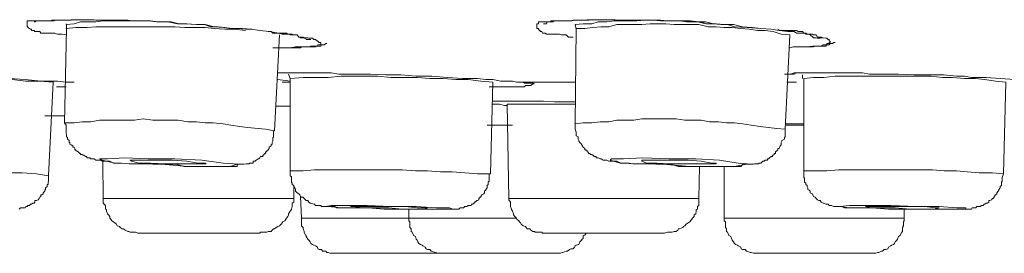
# Model space of a CAD drawing. Units: inches. Extents: x -311 to 1865, y -574 to 1029.
# Drawn here: x 103 to 125, y 643 to 648 of the extents above; entities that cross this region are included whole.
import ezdxf

# ---------------------------------------------------------------- set-up
doc = ezdxf.new("R2010")
doc.units = ezdxf.units.IN
doc.header["$MEASUREMENT"] = 0
doc.layers.add('图层 1', color=7, linetype='Continuous')

msp = doc.modelspace()

# ---------------------------------------------------------------- linework, layer by layer
at = {"layer": '图层 1', "color": 7, "lineweight": 9}
for points in [[(104.28, 647.701), (104.172, 647.719), (104.136, 647.719), (104.082, 647.719), (104.018, 647.737), (103.982, 647.737), (103.928, 647.737), (103.874, 647.737), (103.82, 647.737), (103.766, 647.737), (103.739, 647.737), (103.712, 647.737), (103.694, 647.773), (103.675, 647.773), (103.657, 647.773), (103.621, 647.773), (103.585, 647.773), (103.567, 647.8), (103.54, 647.8), (103.513, 647.8), (103.513, 647.827), (103.486, 647.827), (103.468, 647.845), (103.432, 647.864), (103.432, 647.882), (103.414, 647.882), (103.414, 647.927), (103.414, 647.945), (103.414, 647.99), (103.414, 648.008), (103.432, 648.008), (103.468, 648.008), (103.486, 648.008), (103.513, 648.008), (103.54, 648.008), (103.567, 648.008), (103.585, 648.008), (103.621, 648.008), (103.675, 648.008), (103.694, 648.008), (103.712, 648.008), (103.766, 648.008), (103.802, 648.008), (103.82, 648.008), (103.856, 648.008), (103.883, 648.008), (103.928, 648.008), (103.955, 648.008), (103.982, 648.008), (104, 648.008), (104.018, 648.026), (104.055, 648.026), (104.082, 648.026), (104.1, 648.026), (104.154, 648.026), (104.199, 648.026), (104.28, 648.026), (104.334, 648.026), (104.38, 648.035), (104.443, 648.035), (104.479, 648.035), (104.497, 648.035), (104.569, 648.035), (104.623, 648.035), (104.659, 648.035), (104.722, 648.035), (104.768, 648.035), (104.876, 648.035), (104.975, 648.026), (105.084, 648.026), (105.201, 648.026), (105.309, 648.026), (105.39, 648.026), (105.499, 648.026), (105.625, 648.026), (105.706, 648.008), (105.923, 648.008), (106.122, 648.008), (106.284, 647.99), (106.501, 647.99), (106.708, 647.945), (106.916, 647.945), (107.123, 647.927), (107.313, 647.927), (107.512, 647.882), (107.728, 647.864), (107.927, 647.845), (108.134, 647.845), (108.315, 647.827), (108.513, 647.8), (108.721, 647.773), (108.929, 647.737)], [(103.567, 647.99), (103.585, 647.99), (103.621, 648.008), (103.657, 648.008), (103.675, 648.008), (103.694, 648.008), (103.712, 648.008), (103.739, 648.008), (103.766, 648.008), (103.802, 648.008), (103.82, 648.008), (103.856, 648.008), (103.874, 648.008), (103.883, 648.008), (103.928, 648.008), (103.955, 648.026), (103.982, 648.026), (104.018, 648.026), (104.082, 648.026), (104.1, 648.026), (104.154, 648.026), (104.235, 648.026), (104.298, 648.026), (104.352, 648.026), (104.38, 648.026), (104.443, 648.035), (104.461, 648.035), (104.533, 648.035), (104.623, 648.035), (104.695, 648.035), (104.768, 648.035), (104.858, 648.035), (104.921, 648.026), (105.075, 648.026), (105.129, 648.026), (105.201, 648.026), (105.354, 648.026), (105.499, 648.026), (105.652, 648.008), (105.815, 648.008), (105.959, 648.008), (106.085, 648.008), (106.248, 647.99), (106.401, 647.99), (106.555, 647.99), (106.708, 647.945), (106.853, 647.945), (107.142, 647.927), (107.295, 647.927), (107.439, 647.882), (107.602, 647.882), (107.746, 647.864), (107.882, 647.845), (108.026, 647.845), (108.198, 647.827), (108.342, 647.827)], [(104.271, 647.945), (104.271, 647.927), (104.28, 647.927), (104.28, 647.882), (104.28, 647.864), (104.271, 647.845)], [(106.744, 647.945), (106.573, 647.99), (106.428, 647.99), (106.248, 647.99), (106.085, 648.008), (105.923, 648.008), (105.77, 648.008), (105.58, 648.008), (105.436, 648.008), (105.246, 648.008), (105.084, 648.008), (104.921, 647.99), (104.768, 647.99), (104.587, 647.99), (104.443, 647.945), (104.28, 647.927)], [(108.198, 647.8), (107.945, 647.827), (107.746, 647.827), (107.512, 647.845), (107.313, 647.864), (107.087, 647.864), (106.871, 647.864), (106.654, 647.882), (106.446, 647.882), (106.23, 647.882), (106.022, 647.882), (105.788, 647.882), (105.58, 647.882), (105.354, 647.882), (105.156, 647.882), (104.921, 647.882), (104.722, 647.864), (104.479, 647.864), (104.28, 647.845)], [(115.382, 647.656), (115.283, 647.656), (115.229, 647.701), (115.157, 647.701), (115.13, 647.701), (115.085, 647.719), (115.048, 647.719), (115.012, 647.719), (114.976, 647.719), (114.931, 647.719), (114.895, 647.719), (114.859, 647.719), (114.841, 647.719), (114.814, 647.719), (114.796, 647.719), (114.769, 647.737), (114.732, 647.737), (114.714, 647.737), (114.696, 647.773), (114.66, 647.773), (114.66, 647.8), (114.642, 647.8), (114.624, 647.827), (114.624, 647.845), (114.588, 647.845), (114.588, 647.864), (114.588, 647.882), (114.588, 647.927), (114.588, 647.945), (114.624, 647.945), (114.624, 647.99), (114.642, 647.99), (114.66, 647.99), (114.696, 647.99), (114.714, 647.99), (114.732, 647.99), (114.769, 647.99), (114.796, 647.99), (114.841, 647.99), (114.859, 647.99), (114.895, 647.99), (114.94, 647.99), (114.976, 648.008), (114.994, 648.008), (115.012, 648.008), (115.048, 648.008), (115.085, 648.008), (115.13, 648.008), (115.139, 648.008), (115.157, 648.008), (115.202, 648.008), (115.229, 648.008), (115.283, 648.008), (115.328, 648.008), (115.382, 648.026), (115.409, 648.026), (115.509, 648.026), (115.563, 648.026), (115.581, 648.026), (115.635, 648.026), (115.698, 648.035), (115.725, 648.035), (115.789, 648.035), (115.843, 648.035), (115.888, 648.035), (115.933, 648.035), (115.996, 648.035), (116.104, 648.035), (116.195, 648.035), (116.303, 648.035), (116.411, 648.026), (116.502, 648.026), (116.61, 648.026), (116.709, 648.026), (116.799, 648.026), (116.908, 648.026), (117.115, 648.026), (117.323, 648.008), (117.494, 648.008), (117.693, 648.008), (117.901, 647.99), (118.108, 647.99), (118.298, 647.945), (118.514, 647.945), (118.695, 647.927), (118.894, 647.927), (119.092, 647.882), (119.309, 647.864), (119.498, 647.845), (119.724, 647.827), (119.895, 647.8), (120.085, 647.773)], [(118.623, 647.927), (118.46, 647.945), (118.28, 647.99), (118.135, 647.99), (117.955, 648.008), (117.801, 648.008), (117.639, 648.008), (117.449, 648.008), (117.296, 648.026), (117.115, 648.026), (116.953, 648.026), (116.781, 648.008), (116.61, 648.008), (116.447, 648.008), (116.285, 648.008), (116.123, 647.99), (115.933, 647.99), (115.789, 647.945), (115.599, 647.945), (115.428, 647.927)], [(115.428, 647.927), (115.446, 647.827)], [(120.13, 647.701), (119.941, 647.719), (119.769, 647.773), (119.589, 647.8), (119.426, 647.8), (119.237, 647.827), (119.056, 647.845), (118.866, 647.864), (118.695, 647.864), (118.514, 647.882), (118.343, 647.882), (118.135, 647.927), (117.955, 647.927), (117.783, 647.927), (117.594, 647.927), (117.413, 647.945), (117.233, 647.945), (117.07, 647.945), (116.89, 647.927), (116.709, 647.927), (116.52, 647.927), (116.339, 647.927), (116.168, 647.882), (115.996, 647.882), (115.816, 647.864), (115.635, 647.845), (115.446, 647.845)], [(104.28, 647.845), (104.235, 645.778)], [(108.694, 647.773), (108.766, 647.773), (108.802, 647.737), (108.875, 647.737), (108.929, 647.737), (109.001, 647.737), (109.064, 647.737), (109.1, 647.737), (109.127, 647.719), (109.181, 647.719), (109.208, 647.719), (109.227, 647.719), (109.263, 647.701), (109.281, 647.701), (109.335, 647.701), (109.371, 647.656), (109.389, 647.656), (109.407, 647.638), (109.488, 647.629), (109.515, 647.629), (109.533, 647.602), (109.57, 647.602), (109.588, 647.602), (109.615, 647.602), (109.633, 647.602)], [(108.929, 647.737), (109.001, 647.719), (109.064, 647.719), (109.1, 647.719), (109.145, 647.719), (109.181, 647.701), (109.227, 647.701), (109.281, 647.701), (109.335, 647.701), (109.371, 647.656), (109.407, 647.656), (109.425, 647.656), (109.461, 647.656), (109.488, 647.638), (109.515, 647.638), (109.57, 647.638), (109.588, 647.629), (109.615, 647.629), (109.633, 647.629), (109.669, 647.629), (109.696, 647.602), (109.732, 647.602), (109.777, 647.566), (109.786, 647.566), (109.813, 647.539), (109.849, 647.539), (109.849, 647.511), (109.849, 647.484), (109.813, 647.484), (109.786, 647.484), (109.777, 647.457), (109.732, 647.457), (109.714, 647.457), (109.696, 647.457), (109.633, 647.457), (109.615, 647.439), (109.588, 647.439), (109.57, 647.439), (109.533, 647.439), (109.488, 647.439), (109.461, 647.439), (109.425, 647.439), (109.407, 647.421), (109.371, 647.421), (109.335, 647.421), (109.299, 647.421), (109.281, 647.421), (109.227, 647.421), (109.181, 647.421), (109.1, 647.421), (109.082, 647.421), (109.064, 647.421), (109.019, 647.421), (109.001, 647.421), (108.929, 647.421), (108.875, 647.421), (108.802, 647.421)], [(108.838, 645.598), (108.947, 647.701)], [(115.446, 647.845), (115.428, 645.751)], [(119.868, 647.827), (119.923, 647.8), (119.941, 647.8), (119.959, 647.8), (120.058, 647.8), (120.085, 647.8), (120.148, 647.8), (120.229, 647.8), (120.238, 647.8), (120.275, 647.8), (120.311, 647.773), (120.338, 647.773), (120.356, 647.773), (120.41, 647.773), (120.437, 647.737), (120.455, 647.737), (120.482, 647.737), (120.509, 647.719), (120.554, 647.719), (120.581, 647.701), (120.636, 647.656), (120.654, 647.638), (120.69, 647.638), (120.708, 647.638), (120.735, 647.629), (120.771, 647.629), (120.798, 647.629), (120.798, 647.638), (120.816, 647.638)], [(120.031, 645.634), (120.13, 647.701)], [(120.085, 647.773), (120.148, 647.773), (120.229, 647.773), (120.275, 647.737), (120.311, 647.737), (120.338, 647.737), (120.374, 647.737), (120.437, 647.737), (120.482, 647.719), (120.527, 647.719), (120.554, 647.719), (120.581, 647.719), (120.627, 647.719), (120.654, 647.701), (120.69, 647.701), (120.708, 647.701), (120.735, 647.656), (120.771, 647.656), (120.816, 647.656), (120.834, 647.638), (120.861, 647.638), (120.924, 647.629), (120.942, 647.629), (120.97, 647.602), (120.997, 647.602), (120.997, 647.566), (121.015, 647.566), (121.015, 647.539), (120.997, 647.539), (120.997, 647.511), (120.97, 647.511), (120.942, 647.511), (120.942, 647.484), (120.924, 647.484), (120.879, 647.484), (120.861, 647.484), (120.816, 647.457), (120.798, 647.457), (120.771, 647.457), (120.708, 647.457), (120.69, 647.457), (120.654, 647.439), (120.636, 647.439), (120.581, 647.439), (120.554, 647.439), (120.527, 647.439), (120.509, 647.439), (120.455, 647.439), (120.41, 647.439), (120.356, 647.439), (120.311, 647.439), (120.275, 647.439), (120.238, 647.439), (120.211, 647.439), (120.13, 647.421)], [(108.929, 647.421), (109.064, 647.421), (109.181, 647.421), (109.299, 647.439), (109.389, 647.439), (109.461, 647.439), (109.515, 647.439), (109.588, 647.439), (109.615, 647.439), (109.669, 647.439), (109.696, 647.439), (109.714, 647.439), (109.732, 647.439), (109.786, 647.457), (109.813, 647.457), (109.849, 647.457), (109.867, 647.484), (109.885, 647.484), (109.922, 647.484), (109.958, 647.511), (109.985, 647.511)], [(120.338, 647.439), (120.509, 647.439), (120.627, 647.457), (120.708, 647.457), (120.816, 647.457), (120.879, 647.457), (120.924, 647.457), (120.942, 647.484), (120.97, 647.484), (120.997, 647.484), (121.015, 647.511), (121.042, 647.511), (121.069, 647.511), (121.096, 647.539), (121.123, 647.539)], [(108.911, 646.871), (109.227, 646.871), (109.407, 646.871), (109.588, 646.871), (109.732, 646.871), (109.922, 646.871), (110.075, 646.871), (110.247, 646.844), (110.58, 646.844), (110.942, 646.844), (111.275, 646.825), (111.609, 646.825), (111.943, 646.798), (112.286, 646.798), (112.629, 646.771), (112.954, 646.744), (113.288, 646.744), (113.469, 646.726), (113.622, 646.726), (113.794, 646.69), (113.974, 646.69), (114.056, 646.69), (114.137, 646.663), (114.317, 646.663)], [(109.145, 646.844), (109.181, 646.744)], [(113.622, 646.663), (113.361, 646.69), (113.081, 646.726), (112.81, 646.726), (112.53, 646.744), (112.241, 646.744), (111.961, 646.771), (111.673, 646.771), (111.384, 646.771), (111.104, 646.798), (110.842, 646.798), (110.58, 646.798), (110.301, 646.798), (110.012, 646.771), (109.732, 646.771), (109.461, 646.771), (109.181, 646.744)], [(120.013, 646.844), (120.067, 646.844), (120.148, 646.844), (120.229, 646.871), (120.311, 646.871), (120.455, 646.871), (120.636, 646.871)], [(120.067, 646.844), (120.229, 646.844), (120.275, 646.871), (120.356, 646.871), (120.437, 646.871), (120.482, 646.871), (120.636, 646.871)], [(120.41, 646.825), (120.41, 646.744)], [(124.869, 646.663), (124.643, 646.69), (124.409, 646.726), (124.192, 646.744), (123.957, 646.744), (123.695, 646.771), (123.479, 646.771), (123.226, 646.798), (123.019, 646.798), (122.784, 646.798), (122.513, 646.798), (122.296, 646.798), (122.053, 646.798), (121.836, 646.798), (121.601, 646.798), (121.349, 646.798), (121.123, 646.798), (120.879, 646.771), (120.654, 646.771), (120.437, 646.744)], [(120.636, 646.871), (120.942, 646.871), (121.096, 646.871), (121.249, 646.871), (121.43, 646.871), (121.574, 646.871), (121.728, 646.871), (121.881, 646.844), (122.215, 646.844), (122.513, 646.844), (122.847, 646.825), (123.172, 646.825), (123.497, 646.825), (123.795, 646.798), (123.957, 646.798), (124.111, 646.771), (124.282, 646.771), (124.436, 646.771), (124.742, 646.744), (125.067, 646.726)], [(103.982, 646.663), (103.694, 646.69), (103.387, 646.69), (103.089, 646.726), (102.8, 646.744), (102.493, 646.744), (102.195, 646.771), (101.915, 646.771), (101.599, 646.771), (101.302, 646.771), (101.013, 646.771), (100.715, 646.771), (100.426, 646.771), (100.128, 646.771), (99.812, 646.771), (99.532, 646.771)], [(103.026, 646.744), (103.369, 646.726), (103.712, 646.69), (103.883, 646.69), (104.082, 646.69), (104.271, 646.663), (104.443, 646.663)], [(103.883, 644.614), (103.982, 646.663)], [(109.181, 646.69), (108.911, 646.726)], [(109.001, 646.663), (109.181, 646.663)], [(109.181, 646.744), (109.181, 644.722)], [(113.568, 644.659), (113.622, 646.663)], [(114.29, 646.663), (114.317, 646.645), (114.353, 646.645), (114.371, 646.645), (114.408, 646.645)], [(114.317, 646.663), (115.428, 646.663)], [(120.067, 646.663), (120.275, 646.663)], [(120.437, 646.744), (120.437, 644.722)], [(124.815, 644.659), (124.869, 646.663)], [(104.271, 646.564), (104.055, 646.564)], [(113.622, 646.248), (113.731, 646.248), (113.848, 646.248), (113.938, 646.248), (114.074, 646.248), (114.29, 646.248), (114.516, 646.248), (114.732, 646.248), (114.976, 646.239), (115.202, 646.239), (115.428, 646.239)], [(113.622, 646.248), (113.848, 646.248), (114.074, 646.248), (114.29, 646.248), (114.516, 646.248), (114.732, 646.248), (114.976, 646.239), (115.428, 646.239)], [(113.938, 646.158), (113.875, 646.158), (113.767, 646.185), (113.704, 646.185), (113.622, 646.185)], [(113.938, 646.185), (113.974, 644.118)], [(115.428, 646.185), (113.938, 646.185)], [(108.875, 646.14), (109.181, 646.14)], [(103.802, 645.932), (104.235, 645.932)], [(108.838, 645.598), (108.64, 645.634), (108.477, 645.652), (108.243, 645.67), (108.08, 645.697), (107.882, 645.724), (107.71, 645.751), (107.494, 645.778), (107.313, 645.778), (107.123, 645.797), (106.934, 645.797), (106.726, 645.833), (106.555, 645.833), (106.356, 645.833), (106.167, 645.833), (105.959, 645.86), (105.77, 645.833), (105.58, 645.833), (105.372, 645.833), (105.201, 645.833), (105.002, 645.833), (104.813, 645.797), (104.623, 645.797), (104.443, 645.778), (104.235, 645.778)], [(104.235, 645.778), (104.271, 645.724), (104.271, 645.67), (104.271, 645.634), (104.271, 645.598), (104.271, 645.571), (104.271, 645.544), (104.28, 645.526), (104.28, 645.49), (104.28, 645.472), (104.298, 645.454), (104.298, 645.417), (104.334, 645.39), (104.334, 645.372), (104.334, 645.345), (104.352, 645.345), (104.352, 645.309), (104.38, 645.291), (104.416, 645.273), (104.416, 645.246), (104.443, 645.246), (104.461, 645.21), (104.461, 645.183), (104.479, 645.183), (104.479, 645.165), (104.497, 645.165), (104.533, 645.138), (104.569, 645.102), (104.587, 645.102), (104.587, 645.083), (104.623, 645.083), (104.641, 645.065), (104.659, 645.065), (104.695, 645.038), (104.722, 645.038), (104.722, 645.011), (104.741, 645.011), (104.768, 645.011), (104.786, 645.011), (104.813, 644.984), (104.858, 644.984), (104.885, 644.984), (104.921, 644.957), (104.975, 644.957), (105.029, 644.957), (105.056, 644.939), (105.156, 644.939), (105.228, 644.939), (105.309, 644.894), (105.39, 644.894), (105.481, 644.894), (105.652, 644.876), (105.815, 644.876), (105.986, 644.876), (106.167, 644.867), (106.356, 644.867), (106.501, 644.867), (106.672, 644.867), (106.853, 644.822), (107.015, 644.822), (107.196, 644.822), (107.358, 644.822), (107.512, 644.822), (107.71, 644.822), (107.782, 644.822), (107.882, 644.822), (107.909, 644.822), (107.945, 644.822), (108.017, 644.822), (108.026, 644.867), (108.08, 644.867), (108.134, 644.867), (108.161, 644.867), (108.216, 644.876), (108.225, 644.876), (108.243, 644.876), (108.288, 644.876), (108.288, 644.894), (108.315, 644.894), (108.342, 644.894), (108.369, 644.894), (108.369, 644.939), (108.387, 644.939), (108.414, 644.939), (108.432, 644.957), (108.477, 644.984), (108.495, 644.984), (108.513, 645.011), (108.532, 645.038), (108.577, 645.038), (108.577, 645.065), (108.604, 645.065), (108.604, 645.083), (108.622, 645.102), (108.64, 645.102), (108.64, 645.138), (108.667, 645.138), (108.667, 645.165), (108.694, 645.183), (108.721, 645.21), (108.721, 645.246), (108.766, 645.273), (108.766, 645.291), (108.784, 645.309), (108.784, 645.345), (108.802, 645.372), (108.802, 645.39), (108.802, 645.417), (108.802, 645.454), (108.811, 645.454), (108.811, 645.472), (108.811, 645.49), (108.811, 645.526), (108.811, 645.571), (108.811, 645.598)], [(113.496, 645.724), (113.767, 645.724), (114.056, 645.724)], [(113.595, 645.724), (113.938, 645.724)], [(113.974, 645.724), (113.595, 645.724)], [(120.031, 645.634), (119.85, 645.652), (119.661, 645.67), (119.48, 645.697), (119.282, 645.724), (119.092, 645.751), (118.921, 645.778), (118.74, 645.778), (118.569, 645.797), (118.37, 645.797), (118.19, 645.833), (118, 645.833), (117.828, 645.833), (117.639, 645.86), (117.449, 645.86), (117.278, 645.86), (117.088, 645.86), (116.89, 645.86), (116.709, 645.833), (116.52, 645.833), (116.339, 645.833), (116.168, 645.797), (115.978, 645.797), (115.789, 645.778), (115.599, 645.778), (115.428, 645.751)], [(115.428, 645.751), (115.428, 645.697), (115.428, 645.652), (115.428, 645.634), (115.446, 645.571), (115.446, 645.544), (115.446, 645.526), (115.446, 645.49), (115.491, 645.472), (115.491, 645.454), (115.491, 645.417), (115.509, 645.39), (115.509, 645.372), (115.527, 645.345), (115.563, 645.309), (115.563, 645.291), (115.581, 645.291), (115.581, 645.273), (115.599, 645.246), (115.635, 645.21), (115.635, 645.183), (115.671, 645.183), (115.671, 645.165), (115.698, 645.165), (115.707, 645.138), (115.725, 645.102), (115.752, 645.102), (115.752, 645.083), (115.789, 645.083), (115.816, 645.065), (115.843, 645.038), (115.87, 645.038), (115.888, 645.038), (115.888, 645.011), (115.906, 645.011), (115.933, 645.011), (115.978, 644.984), (115.996, 644.984), (116.041, 644.957), (116.104, 644.957), (116.123, 644.957), (116.168, 644.939), (116.222, 644.939), (116.267, 644.939), (116.339, 644.939), (116.429, 644.894), (116.502, 644.894), (116.61, 644.894), (116.691, 644.876), (116.872, 644.876), (117.016, 644.876), (117.197, 644.867), (117.368, 644.867), (117.513, 644.867), (117.693, 644.822), (117.874, 644.822), (118.072, 644.822), (118.217, 644.822), (118.388, 644.822), (118.569, 644.822), (118.722, 644.822), (118.894, 644.822), (118.984, 644.822), (119.065, 644.822), (119.092, 644.867), (119.155, 644.867), (119.2, 644.867), (119.237, 644.867), (119.282, 644.867), (119.336, 644.867), (119.354, 644.876), (119.426, 644.876), (119.444, 644.876), (119.462, 644.894), (119.48, 644.894), (119.498, 644.894), (119.543, 644.939), (119.571, 644.939), (119.589, 644.957), (119.625, 644.957), (119.643, 644.957), (119.643, 644.984), (119.661, 644.984), (119.688, 645.011), (119.724, 645.038), (119.751, 645.038), (119.751, 645.065), (119.769, 645.065), (119.787, 645.083), (119.787, 645.102), (119.814, 645.102), (119.814, 645.138), (119.85, 645.165), (119.868, 645.183), (119.868, 645.21), (119.895, 645.21), (119.923, 645.273), (119.941, 645.291), (119.941, 645.345), (119.959, 645.372), (119.959, 645.39), (120.013, 645.417), (120.013, 645.454), (120.031, 645.472), (120.031, 645.49), (120.031, 645.526), (120.031, 645.544), (120.031, 645.571), (120.031, 645.598), (120.031, 645.634)], [(120.031, 645.751), (120.229, 645.751), (120.437, 645.751)], [(120.437, 645.724), (120.031, 645.724)], [(120.067, 645.751), (120.437, 645.751)], [(106.934, 644.822), (107.466, 644.822), (107.855, 644.822), (108.026, 644.867), (107.945, 644.876), (107.71, 644.894), (107.241, 644.957), (106.654, 644.984), (106.067, 644.984), (105.562, 645.011), (105.174, 644.984), (105.002, 644.984), (105.056, 644.957), (105.336, 644.894), (105.788, 644.876), (106.356, 644.867), (106.934, 644.822), (106.934, 644.822)], [(105.075, 644.939), (105.084, 644.118)], [(106.744, 644.876), (107.033, 644.876), (107.241, 644.876), (107.34, 644.876), (107.313, 644.894), (107.16, 644.894), (106.916, 644.939), (106.591, 644.957), (106.266, 644.957), (105.986, 644.957), (105.788, 644.957), (105.67, 644.957), (105.706, 644.939), (105.86, 644.894), (106.122, 644.894), (106.428, 644.876), (106.744, 644.876), (106.744, 644.876)], [(117.937, 644.822), (118.487, 644.822), (118.921, 644.822), (119.182, 644.867), (119.2, 644.876), (119.002, 644.894), (118.587, 644.957), (118.072, 644.984), (117.476, 644.984), (116.908, 645.011), (116.484, 644.984), (116.222, 644.984), (116.195, 644.957), (116.411, 644.894), (116.799, 644.876), (117.35, 644.867), (117.937, 644.822), (117.937, 644.822)], [(117.828, 644.876), (118.135, 644.876), (118.37, 644.876), (118.514, 644.876), (118.514, 644.894), (118.415, 644.894), (118.19, 644.939), (117.901, 644.957), (117.576, 644.957), (117.278, 644.957), (117.052, 644.957), (116.89, 644.957), (116.89, 644.939), (116.989, 644.894), (117.215, 644.894), (117.494, 644.876), (117.828, 644.876), (117.828, 644.876)], [(103.883, 644.614), (103.621, 644.659), (103.305, 644.677), (103.026, 644.677), (102.719, 644.704), (102.448, 644.722), (102.132, 644.722), (101.87, 644.722), (101.563, 644.749), (101.284, 644.749), (100.995, 644.749), (100.688, 644.749), (100.399, 644.749), (100.101, 644.749), (99.812, 644.722), (99.514, 644.722)], [(103.242, 643.883), (103.269, 643.91), (103.287, 643.91), (103.305, 643.91), (103.341, 643.91), (103.369, 643.91), (103.387, 643.946), (103.414, 643.946), (103.432, 643.964), (103.468, 643.964), (103.486, 643.991), (103.513, 643.991), (103.54, 644.018), (103.567, 644.018), (103.585, 644.036), (103.585, 644.073), (103.621, 644.073), (103.657, 644.091), (103.675, 644.118), (103.694, 644.145), (103.712, 644.163), (103.712, 644.199), (103.739, 644.199), (103.766, 644.217), (103.766, 644.244), (103.802, 644.28), (103.802, 644.298), (103.82, 644.316), (103.82, 644.352), (103.856, 644.379), (103.856, 644.406), (103.856, 644.425), (103.874, 644.425), (103.874, 644.452), (103.874, 644.479), (103.883, 644.497), (103.883, 644.515), (103.883, 644.56), (103.883, 644.578), (103.883, 644.596), (103.883, 644.614), (103.883, 644.659)], [(113.568, 644.659), (113.288, 644.659), (113.009, 644.677), (112.729, 644.704), (112.476, 644.704), (112.187, 644.722), (111.925, 644.722), (111.637, 644.749), (111.375, 644.749), (111.086, 644.749), (110.797, 644.749), (110.571, 644.749), (110.283, 644.749), (110.003, 644.749), (109.714, 644.749), (109.461, 644.722), (109.181, 644.722)], [(109.181, 644.722), (109.181, 644.659), (109.181, 644.614), (109.208, 644.596), (109.208, 644.56), (109.208, 644.515), (109.208, 644.497), (109.208, 644.479), (109.227, 644.452), (109.227, 644.425), (109.263, 644.406), (109.263, 644.379), (109.281, 644.352), (109.299, 644.316), (109.299, 644.28), (109.335, 644.244), (109.371, 644.217), (109.389, 644.199), (109.407, 644.163), (109.425, 644.145), (109.461, 644.145), (109.488, 644.118), (109.515, 644.091), (109.533, 644.073), (109.57, 644.073), (109.588, 644.036), (109.615, 644.018), (109.633, 644.018), (109.696, 643.991), (109.714, 643.991), (109.732, 643.964), (109.777, 643.964), (109.813, 643.964), (109.849, 643.964), (109.867, 643.946), (109.922, 643.946), (109.958, 643.946), (110.012, 643.946), (110.075, 643.946), (110.156, 643.946), (110.201, 643.91), (110.355, 643.91), (110.608, 643.91), (110.743, 643.91), (110.887, 643.91)], [(112.304, 643.883), (112.53, 643.883), (112.629, 643.883), (112.675, 643.883), (112.729, 643.883), (112.774, 643.883), (112.837, 643.883), (112.855, 643.883), (112.873, 643.883), (112.909, 643.91), (112.936, 643.91), (112.954, 643.91), (112.981, 643.91), (113.009, 643.946), (113.027, 643.946), (113.054, 643.946), (113.081, 643.964), (113.126, 643.964), (113.144, 643.964), (113.153, 643.991), (113.18, 643.991), (113.216, 644.018), (113.216, 644.036), (113.234, 644.036), (113.27, 644.073), (113.288, 644.073), (113.315, 644.091), (113.315, 644.118), (113.342, 644.145), (113.361, 644.145), (113.361, 644.163), (113.379, 644.199), (113.424, 644.217), (113.442, 644.244), (113.442, 644.28), (113.469, 644.298), (113.469, 644.316), (113.496, 644.352), (113.496, 644.379), (113.496, 644.406), (113.523, 644.425), (113.523, 644.452), (113.523, 644.479), (113.541, 644.497), (113.541, 644.515), (113.541, 644.56), (113.541, 644.596), (113.541, 644.659)], [(118.135, 644.118), (118.153, 644.822)], [(118.695, 644.822), (118.695, 643.684)], [(124.815, 644.659), (124.571, 644.677), (124.282, 644.677), (124.02, 644.704), (123.786, 644.722), (123.515, 644.722), (123.262, 644.749), (123.019, 644.749), (122.766, 644.749), (122.495, 644.749), (122.233, 644.749), (121.999, 644.749), (121.71, 644.749), (121.439, 644.749), (121.204, 644.749), (120.942, 644.722), (120.69, 644.722), (120.437, 644.722)], [(120.437, 644.722), (120.437, 644.677), (120.437, 644.659), (120.437, 644.614), (120.437, 644.596), (120.437, 644.578), (120.455, 644.56), (120.455, 644.497), (120.455, 644.479), (120.482, 644.452), (120.482, 644.425), (120.509, 644.406), (120.509, 644.379), (120.527, 644.352), (120.527, 644.316), (120.554, 644.298), (120.581, 644.28), (120.581, 644.244), (120.627, 644.217), (120.636, 644.199), (120.654, 644.163), (120.69, 644.145), (120.708, 644.118), (120.735, 644.091), (120.771, 644.073), (120.798, 644.073), (120.816, 644.036), (120.861, 644.018), (120.879, 644.018), (120.924, 643.991), (120.942, 643.991), (120.97, 643.991), (120.997, 643.964), (121.015, 643.964), (121.042, 643.964), (121.096, 643.946), (121.123, 643.946), (121.141, 643.946), (121.204, 643.946), (121.267, 643.946), (121.331, 643.91), (121.439, 643.91), (121.574, 643.91), (121.692, 643.91), (121.809, 643.91), (121.935, 643.91)], [(123.389, 643.883), (123.623, 643.883), (123.714, 643.883), (123.849, 643.883), (123.903, 643.883), (123.957, 643.883), (124.02, 643.883), (124.084, 643.883), (124.111, 643.883), (124.129, 643.91), (124.156, 643.91), (124.192, 643.91), (124.21, 643.91), (124.228, 643.946), (124.282, 643.946), (124.3, 643.946), (124.336, 643.964), (124.372, 643.964), (124.39, 643.991), (124.409, 643.991), (124.436, 644.018), (124.454, 644.018), (124.49, 644.036), (124.49, 644.073), (124.517, 644.073), (124.553, 644.091), (124.571, 644.118), (124.589, 644.118), (124.607, 644.145), (124.607, 644.163), (124.643, 644.199), (124.67, 644.217), (124.67, 644.244), (124.697, 644.28), (124.715, 644.298), (124.715, 644.316), (124.742, 644.352), (124.742, 644.379), (124.77, 644.406), (124.77, 644.425), (124.77, 644.452), (124.77, 644.479), (124.788, 644.497), (124.788, 644.515), (124.788, 644.578), (124.815, 644.659)], [(109.263, 644.118), (109.263, 644.406)], [(105.084, 644.118), (105.084, 644.091), (105.084, 644.036), (105.084, 644.018), (105.129, 643.964), (105.129, 643.946), (105.129, 643.883), (105.156, 643.874), (105.156, 643.838), (105.174, 643.784), (105.201, 643.757), (105.228, 643.721), (105.228, 643.684), (105.246, 643.666), (105.273, 643.63), (105.309, 643.603), (105.336, 643.585), (105.372, 643.558), (105.39, 643.522), (105.436, 643.504), (105.454, 643.486), (105.499, 643.45), (105.526, 643.45), (105.562, 643.423), (105.625, 643.396), (105.643, 643.396), (105.67, 643.378), (105.706, 643.378), (105.77, 643.378), (105.788, 643.378), (105.842, 643.359), (105.86, 643.359)], [(105.084, 644.118), (105.372, 644.118)], [(105.372, 644.118), (109.263, 644.118)], [(108.477, 643.359), (108.513, 643.359), (108.532, 643.378), (108.604, 643.378), (108.622, 643.378), (108.667, 643.378), (108.694, 643.396), (108.766, 643.396), (108.784, 643.423), (108.811, 643.45), (108.838, 643.45), (108.875, 643.486), (108.911, 643.504), (108.947, 643.522), (108.983, 643.558), (109.001, 643.585), (109.019, 643.603), (109.064, 643.63), (109.082, 643.666), (109.1, 643.684), (109.127, 643.721), (109.145, 643.757), (109.145, 643.784), (109.181, 643.838), (109.208, 643.874), (109.208, 643.883), (109.227, 643.946), (109.227, 643.964), (109.227, 644.018), (109.263, 644.036), (109.263, 644.091), (109.263, 644.118)], [(109.407, 644.163), (109.425, 643.684)], [(113.974, 644.118), (113.974, 644.091), (114.01, 644.036), (114.01, 644.018), (114.01, 643.964), (114.01, 643.946), (114.028, 643.883), (114.028, 643.874), (114.056, 643.838), (114.074, 643.784), (114.074, 643.757), (114.101, 643.721), (114.137, 643.684), (114.146, 643.666), (114.191, 643.63), (114.209, 643.603), (114.227, 643.585), (114.245, 643.558), (114.29, 643.522), (114.335, 643.504), (114.353, 643.486), (114.371, 643.45), (114.435, 643.45), (114.453, 643.423), (114.498, 643.396), (114.534, 643.396), (114.552, 643.378), (114.624, 643.378), (114.642, 643.378), (114.696, 643.378), (114.714, 643.359), (114.769, 643.359)], [(113.974, 644.118), (114.516, 644.118)], [(114.516, 644.118), (118.135, 644.118)], [(117.368, 643.359), (117.386, 643.359), (117.449, 643.378), (117.476, 643.378), (117.513, 643.378), (117.549, 643.378), (117.594, 643.396), (117.639, 643.396), (117.675, 643.423), (117.693, 643.45), (117.711, 643.45), (117.783, 643.486), (117.801, 643.504), (117.828, 643.522), (117.856, 643.558), (117.901, 643.585), (117.937, 643.603), (117.955, 643.63), (117.982, 643.666), (118, 643.684), (118.036, 643.721), (118.036, 643.757), (118.072, 643.784), (118.081, 643.838), (118.081, 643.874), (118.108, 643.883), (118.108, 643.946), (118.135, 643.964), (118.135, 644.018), (118.135, 644.036), (118.135, 644.091), (118.135, 644.118)], [(112.304, 643.883), (112.629, 643.883), (112.747, 643.883), (112.675, 643.91), (112.386, 643.91), (111.943, 643.946), (111.384, 643.946), (110.869, 643.964), (110.409, 643.964), (110.075, 643.964), (109.958, 643.946), (110.012, 643.946), (110.301, 643.91), (110.77, 643.91), (110.887, 643.91)], [(111.637, 643.883), (111.925, 643.883), (112.124, 643.883), (112.187, 643.91), (112.142, 643.91), (111.961, 643.91), (111.7, 643.946), (111.375, 643.946), (111.068, 643.946), (110.779, 643.946), (110.58, 643.946), (110.499, 643.946), (110.571, 643.946), (110.743, 643.91), (110.987, 643.91), (111.339, 643.91), (111.637, 643.883), (111.637, 643.883)], [(110.887, 643.91), (111.239, 643.883), (111.609, 643.883), (111.961, 643.883), (112.304, 643.883)], [(111.781, 643.883), (111.781, 643.684)], [(123.389, 643.883), (123.786, 643.883), (123.984, 643.883), (123.993, 643.91), (123.795, 643.91), (123.407, 643.946), (122.91, 643.946), (122.342, 643.964), (121.836, 643.964), (121.439, 643.964), (121.231, 643.946), (121.43, 643.91), (121.809, 643.91), (121.935, 643.91)], [(122.766, 643.883), (123.064, 643.883), (123.289, 643.883), (123.407, 643.91), (123.325, 643.91), (123.082, 643.946), (122.784, 643.946), (122.441, 643.946), (122.143, 643.946), (121.908, 643.946), (121.791, 643.946), (121.908, 643.91), (122.143, 643.91), (122.441, 643.91), (122.766, 643.883), (122.766, 643.883)], [(121.935, 643.91), (122.296, 643.883), (122.639, 643.883), (123.019, 643.883), (123.389, 643.883)], [(122.639, 643.684), (122.639, 643.883)], [(109.425, 643.684), (109.425, 643.63), (109.425, 643.603), (109.425, 643.558), (109.425, 643.522), (109.461, 643.486), (109.461, 643.45), (109.488, 643.396), (109.488, 643.378), (109.515, 643.314), (109.533, 643.305), (109.533, 643.287), (109.57, 643.224), (109.588, 643.206), (109.615, 643.17), (109.633, 643.134), (109.669, 643.107), (109.696, 643.098), (109.732, 643.08), (109.777, 643.053), (109.786, 643.016), (109.813, 642.998), (109.867, 642.998), (109.885, 642.962), (109.958, 642.962), (109.985, 642.935), (110.012, 642.935), (110.048, 642.917), (110.093, 642.917), (110.129, 642.917), (110.174, 642.917), (110.201, 642.917)], [(109.425, 643.684), (111.384, 643.684)], [(111.384, 643.684), (111.781, 643.684)], [(111.781, 643.684), (111.781, 643.63), (111.799, 643.603), (111.799, 643.558), (111.799, 643.522), (111.799, 643.486), (111.835, 643.45), (111.835, 643.396), (111.853, 643.378), (111.88, 643.314), (111.88, 643.305), (111.925, 643.287), (111.943, 643.224), (111.961, 643.206), (111.98, 643.17), (111.998, 643.134), (112.034, 643.107), (112.07, 643.098), (112.088, 643.08), (112.142, 643.053), (112.16, 643.016), (112.187, 642.998), (112.241, 642.998), (112.268, 642.962), (112.286, 642.962), (112.35, 642.935), (112.368, 642.935), (112.422, 642.917), (112.44, 642.917), (112.512, 642.917), (112.53, 642.917), (112.566, 642.917)], [(111.781, 643.684), (114.137, 643.684)], [(118.695, 643.684), (118.695, 643.63), (118.722, 643.603), (118.722, 643.558), (118.722, 643.522), (118.722, 643.486), (118.74, 643.45), (118.74, 643.396), (118.767, 643.378), (118.794, 643.314), (118.794, 643.305), (118.839, 643.287), (118.857, 643.224), (118.866, 643.206), (118.894, 643.17), (118.921, 643.134), (118.948, 643.107), (118.984, 643.098), (119.002, 643.08), (119.056, 643.053), (119.065, 643.016), (119.092, 642.998), (119.155, 642.998), (119.182, 642.962), (119.2, 642.962), (119.264, 642.935), (119.282, 642.935), (119.336, 642.917), (119.354, 642.917), (119.426, 642.917), (119.444, 642.917), (119.48, 642.917)], [(118.695, 643.684), (121.728, 643.684)], [(121.728, 643.684), (122.639, 643.684)], [(121.854, 642.917), (121.908, 642.917), (121.935, 642.917), (121.999, 642.917), (122.017, 642.917), (122.053, 642.935), (122.08, 642.935), (122.143, 642.962), (122.161, 642.962), (122.197, 642.998), (122.233, 642.998), (122.278, 643.016), (122.296, 643.053), (122.342, 643.08), (122.36, 643.098), (122.405, 643.107), (122.423, 643.134), (122.441, 643.17), (122.477, 643.206), (122.495, 643.224), (122.513, 643.287), (122.549, 643.305), (122.549, 643.314), (122.585, 643.378), (122.603, 643.396), (122.603, 643.45), (122.603, 643.486), (122.621, 643.522), (122.621, 643.558), (122.621, 643.603), (122.639, 643.63), (122.639, 643.684)], [(105.86, 643.359), (106.049, 643.359)], [(106.049, 643.359), (108.477, 643.359)], [(114.769, 643.359), (115.103, 643.359)], [(114.94, 642.917), (114.994, 642.917), (115.012, 642.917), (115.085, 642.917), (115.103, 642.917), (115.139, 642.935), (115.157, 642.935), (115.229, 642.962), (115.256, 642.962), (115.301, 642.998), (115.328, 643.016), (115.382, 643.016), (115.409, 643.053), (115.428, 643.08), (115.446, 643.098), (115.509, 643.107), (115.527, 643.17), (115.563, 643.206), (115.581, 643.224), (115.599, 643.242), (115.599, 643.305), (115.635, 643.314), (115.671, 643.359)], [(115.103, 643.359), (117.368, 643.359)], [(110.201, 642.917), (111.384, 642.917)], [(111.384, 642.917), (112.566, 642.917)], [(112.566, 642.917), (114.101, 642.917)], [(114.101, 642.917), (114.94, 642.917)], [(119.48, 642.917), (121.331, 642.917)], [(121.331, 642.917), (121.854, 642.917)]]:
    msp.add_lwpolyline(points, dxfattribs=at)
for points, knots in [([(114.769, 647.945), (114.769, 647.945), (114.732, 647.945), (114.732, 647.945), (114.732, 647.945), (114.769, 647.945), (114.769, 647.945), (114.769, 647.945), (114.796, 647.945), (114.796, 647.945), (114.796, 647.945), (114.814, 647.99), (114.814, 647.99), (114.814, 647.99), (114.841, 647.99), (114.841, 647.99), (114.841, 647.99), (114.859, 647.99), (114.859, 647.99), (114.859, 647.99), (114.895, 647.99), (114.895, 647.99), (114.895, 647.99), (114.895, 648.008), (114.895, 648.008), (114.895, 648.008), (114.931, 648.008), (114.931, 648.008), (114.931, 648.008), (114.94, 648.008), (114.94, 648.008), (114.94, 648.008), (114.976, 648.008), (114.976, 648.008), (114.976, 648.008), (114.994, 648.008), (114.994, 648.008), (114.994, 648.008), (115.012, 648.008), (115.012, 648.008), (115.012, 648.008), (115.048, 648.008), (115.048, 648.008), (115.048, 648.008), (115.085, 648.008), (115.085, 648.008), (115.085, 648.008), (115.103, 648.008), (115.103, 648.008), (115.103, 648.008), (115.13, 648.008), (115.13, 648.008), (115.13, 648.008), (115.157, 648.008), (115.157, 648.008), (115.157, 648.008), (115.202, 648.008), (115.202, 648.008), (115.202, 648.008), (115.256, 648.008), (115.256, 648.008), (115.256, 648.008), (115.283, 648.008), (115.283, 648.008), (115.283, 648.008), (115.328, 648.008), (115.328, 648.008), (115.328, 648.008), (115.355, 648.008), (115.355, 648.008), (115.355, 648.008), (115.409, 648.026), (115.409, 648.026), (115.409, 648.026), (115.491, 648.026), (115.491, 648.026), (115.491, 648.026), (115.563, 648.026), (115.563, 648.026), (115.563, 648.026), (115.599, 648.026), (115.599, 648.026), (115.599, 648.026), (115.635, 648.026), (115.635, 648.026), (115.635, 648.026), (115.698, 648.026), (115.698, 648.026), (115.698, 648.026), (115.725, 648.026), (115.725, 648.026), (115.725, 648.026), (115.816, 648.035), (115.816, 648.035), (115.816, 648.035), (115.888, 648.035), (115.888, 648.035), (115.888, 648.035), (115.933, 648.035), (115.933, 648.035), (115.933, 648.035), (116.014, 648.035), (116.014, 648.035), (116.014, 648.035), (116.104, 648.035), (116.104, 648.035), (116.104, 648.035), (116.168, 648.035), (116.168, 648.035), (116.168, 648.035), (116.267, 648.035), (116.267, 648.035), (116.267, 648.035), (116.411, 648.026), (116.411, 648.026), (116.411, 648.026), (116.52, 648.026), (116.52, 648.026), (116.52, 648.026), (116.691, 648.026), (116.691, 648.026), (116.691, 648.026), (116.836, 648.026), (116.836, 648.026), (116.836, 648.026), (116.989, 648.026), (116.989, 648.026), (116.989, 648.026), (117.133, 648.026), (117.133, 648.026), (117.133, 648.026), (117.296, 648.008), (117.296, 648.008), (117.296, 648.008), (117.413, 648.008), (117.413, 648.008), (117.413, 648.008), (117.576, 648.008), (117.576, 648.008), (117.576, 648.008), (117.711, 648.008), (117.711, 648.008), (117.711, 648.008), (117.874, 647.99), (117.874, 647.99), (117.874, 647.99), (118.036, 647.99), (118.036, 647.99), (118.036, 647.99), (118.19, 647.99), (118.19, 647.99), (118.19, 647.99), (118.298, 647.945), (118.298, 647.945), (118.298, 647.945), (118.46, 647.945), (118.46, 647.945), (118.46, 647.945), (118.623, 647.927), (118.623, 647.927), (118.623, 647.927), (118.767, 647.927), (118.767, 647.927), (118.767, 647.927), (118.921, 647.882), (118.921, 647.882), (118.921, 647.882), (119.2, 647.864), (119.2, 647.864), (119.2, 647.864), (119.498, 647.845), (119.498, 647.845)], [0, 0, 0, 0, 1, 1, 1, 2, 2, 2, 3, 3, 3, 4, 4, 4, 5, 5, 5, 6, 6, 6, 7, 7, 7, 8, 8, 8, 9, 9, 9, 10, 10, 10, 11, 11, 11, 12, 12, 12, 13, 13, 13, 14, 14, 14, 15, 15, 15, 16, 16, 16, 17, 17, 17, 18, 18, 18, 19, 19, 19, 20, 20, 20, 21, 21, 21, 22, 22, 22, 23, 23, 23, 24, 24, 24, 25, 25, 25, 26, 26, 26, 27, 27, 27, 28, 28, 28, 29, 29, 29, 30, 30, 30, 31, 31, 31, 32, 32, 32, 33, 33, 33, 34, 34, 34, 35, 35, 35, 36, 36, 36, 37, 37, 37, 38, 38, 38, 39, 39, 39, 40, 40, 40, 41, 41, 41, 42, 42, 42, 43, 43, 43, 44, 44, 44, 45, 45, 45, 46, 46, 46, 47, 47, 47, 48, 48, 48, 49, 49, 49, 50, 50, 50, 51, 51, 51, 52, 52, 52, 53, 53, 53, 54, 54, 54, 55, 55, 55, 56, 56, 56, 57, 57, 57, 57]), ([(114.317, 646.663), (114.317, 646.663), (114.335, 646.645), (114.335, 646.645), (114.335, 646.645), (114.353, 646.645), (114.353, 646.645), (114.353, 646.645), (114.371, 646.645), (114.371, 646.645), (114.371, 646.645), (114.408, 646.645), (114.408, 646.645), (114.408, 646.645), (114.435, 646.645), (114.435, 646.645), (114.435, 646.645), (114.453, 646.645), (114.453, 646.645), (114.453, 646.645), (114.498, 646.645), (114.498, 646.645), (114.498, 646.645), (114.516, 646.645), (114.516, 646.645), (114.516, 646.645), (114.516, 646.627), (114.516, 646.627), (114.516, 646.627), (114.534, 646.627), (114.534, 646.627), (114.534, 646.627), (114.516, 646.627), (114.516, 646.627), (114.516, 646.627), (114.498, 646.627), (114.498, 646.627), (114.498, 646.627), (114.453, 646.591), (114.453, 646.591), (114.453, 646.591), (114.435, 646.591), (114.435, 646.591), (114.435, 646.591), (114.408, 646.591), (114.408, 646.591), (114.408, 646.591), (114.371, 646.591), (114.371, 646.591), (114.371, 646.591), (114.353, 646.591), (114.353, 646.591), (114.353, 646.591), (114.335, 646.591), (114.335, 646.591), (114.335, 646.591), (114.317, 646.564), (114.317, 646.564), (114.317, 646.564), (114.29, 646.564), (114.29, 646.564), (114.29, 646.564), (114.245, 646.564), (114.245, 646.564), (114.245, 646.564), (114.227, 646.564), (114.227, 646.564), (114.227, 646.564), (114.209, 646.564), (114.209, 646.564), (114.209, 646.564), (114.146, 646.564), (114.146, 646.564), (114.146, 646.564), (114.137, 646.564), (114.137, 646.564), (114.137, 646.564), (114.074, 646.564), (114.074, 646.564), (114.074, 646.564), (114.056, 646.564), (114.056, 646.564), (114.056, 646.564), (113.974, 646.564), (113.974, 646.564), (113.974, 646.564), (113.938, 646.564), (113.938, 646.564), (113.938, 646.564), (113.929, 646.564), (113.929, 646.564), (113.929, 646.564), (113.875, 646.564), (113.875, 646.564), (113.875, 646.564), (113.848, 646.564), (113.848, 646.564), (113.848, 646.564), (113.83, 646.564), (113.83, 646.564), (113.83, 646.564), (113.767, 646.564), (113.767, 646.564), (113.767, 646.564), (113.704, 646.564), (113.704, 646.564), (113.704, 646.564), (113.622, 646.564), (113.622, 646.564), (113.622, 646.564), (113.541, 646.564), (113.541, 646.564)], [0, 0, 0, 0, 1, 1, 1, 2, 2, 2, 3, 3, 3, 4, 4, 4, 5, 5, 5, 6, 6, 6, 7, 7, 7, 8, 8, 8, 9, 9, 9, 10, 10, 10, 11, 11, 11, 12, 12, 12, 13, 13, 13, 14, 14, 14, 15, 15, 15, 16, 16, 16, 17, 17, 17, 18, 18, 18, 19, 19, 19, 20, 20, 20, 21, 21, 21, 22, 22, 22, 23, 23, 23, 24, 24, 24, 25, 25, 25, 26, 26, 26, 27, 27, 27, 28, 28, 28, 29, 29, 29, 30, 30, 30, 31, 31, 31, 32, 32, 32, 33, 33, 33, 34, 34, 34, 35, 35, 35, 36, 36, 36, 37, 37, 37, 37])]:
    msp.add_open_spline(points, degree=3, knots=knots, dxfattribs=at)

doc.saveas('drawing.dxf')
